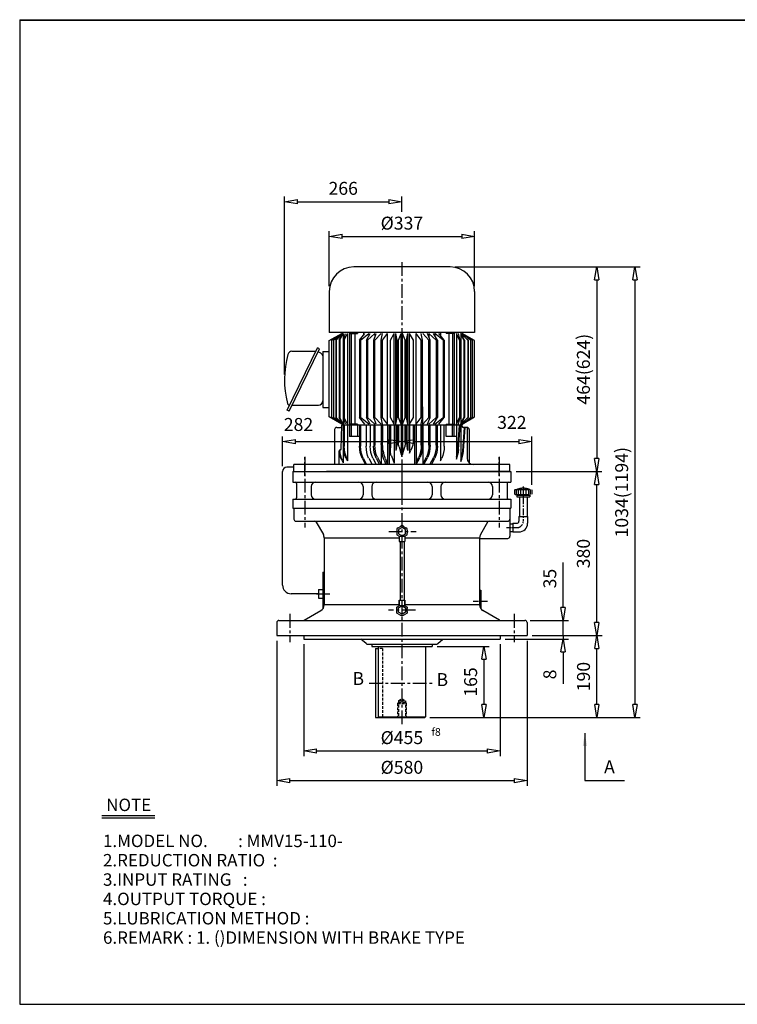
# Model space of a CAD drawing. Extents: x 10 to 3335, y 10 to 2291.
# Drawn here: x 10 to 1672, y 10 to 2291 of the extents above; entities that cross this region are included whole.
import ezdxf

# ---------------------------------------------------------------- set-up
doc = ezdxf.new("R2010")
doc.units = 0
for name, pattern in [('CENTER', [50.8, 31.75, -6.35, 6.35, -6.35]), ('HIDDEN', [9.525, 6.35, -3.175]), ('PHANTOM', [63.5, 31.75, -6.35, 6.35, -6.35, 6.35, -6.35])]:
    doc.linetypes.add(name, pattern=pattern)
doc.layers.get('0').update_dxf_attribs({"linetype": 'CONTINUOUS'})
doc.layers.get('DEFPOINTS').update_dxf_attribs({"color": 5, "linetype": 'CONTINUOUS'})
for name, color, linetype in [('1', 1, 'CENTER'), ('2', 2, 'HIDDEN'), ('4', 6, 'PHANTOM'), ('5', 3, 'CONTINUOUS')]:
    doc.layers.add(name, color=color, linetype=linetype)
doc.dimstyles.new('ISO-25', dxfattribs={"dimscale": 12, "dimtxt": 2.5, "dimasz": 2.5, "dimexe": 1, "dimexo": 1, "dimgap": 1, "dimtad": 1, "dimdec": 0, "dimtxsty": 'STANDARD', "dimblk": 'CLOSEDBLANK', "dimcen": 2.5, "dimclrd": 4, "dimclre": 4, "dimclrt": 4, "dimazin": 3, "dimtfac": 1, "dimtdec": 0, "dimtmove": 0, "dimatfit": 3})

# ---------------------------------------------------------------- blocks, each defined once
blk = doc.blocks.new('_CLOSEDBLANK')
at = {"color": 0}
for p, q in [((-1, 0.167), (0, 0)), ((-1, 0.167), (-1, -0.167)), ((0, 0), (-1, -0.167))]:
    blk.add_line(p, q, dxfattribs=at)
blk = doc.blocks.new('*D3')
at = {"color": 4}
for p, q in [((667.9, 844), (667.9, 584.8)), ((1122.9, 844), (1122.9, 584.8)), ((697.9, 596.8), (1092.9, 596.8))]:
    blk.add_line(p, q, dxfattribs=at)
at = {"layer": 'DEFPOINTS', "color": 0}
for p in [(667.9, 856), (1122.9, 856), (1122.9, 596.8)]:
    blk.add_point(p, dxfattribs=at)
at = {"color": 4, "xscale": 30, "yscale": 30, "zscale": 30, "rotation": 180}
blk.add_blockref('_CLOSEDBLANK', (667.9, 596.8), dxfattribs=at)
at = {"color": 4, "xscale": 30, "yscale": 30, "zscale": 30}
blk.add_blockref('_CLOSEDBLANK', (1122.9, 596.8), dxfattribs=at)
at = {"color": 4, "insert": (895.4, 623.8), "char_height": 30, "attachment_point": 5}
blk.add_mtext('%%c455', dxfattribs=at)
blk = doc.blocks.new('*D4')
at = {"color": 4}
for p, q in [((977.4, 839), (1097.4, 839)), ((1085.4, 809), (1085.4, 704)), ((960.4, 674), (1097.4, 674))]:
    blk.add_line(p, q, dxfattribs=at)
at = {"layer": 'DEFPOINTS', "color": 0}
for p in [(965.4, 839), (948.4, 674), (1085.4, 674)]:
    blk.add_point(p, dxfattribs=at)
at = {"color": 4, "xscale": 30, "yscale": 30, "zscale": 30}
for p, rotation in [((1085.4, 839), 90), ((1085.4, 674), 270)]:
    blk.add_blockref('_CLOSEDBLANK', p, dxfattribs=dict(at, rotation=rotation))
at = {"color": 4, "insert": (1058.4, 756.5), "char_height": 30, "attachment_point": 5, "rotation": 90}
blk.add_mtext('165', dxfattribs=at)
blk = doc.blocks.new('*D5')
at = {"color": 4}
for p, q in [((1197.4, 864), (1358.9, 864)), ((1346.9, 704), (1346.9, 834)), ((960.4, 674), (1358.9, 674))]:
    blk.add_line(p, q, dxfattribs=at)
at = {"layer": 'DEFPOINTS', "color": 0}
for p in [(1185.4, 864), (1346.9, 864), (948.4, 674)]:
    blk.add_point(p, dxfattribs=at)
at = {"color": 4, "xscale": 30, "yscale": 30, "zscale": 30}
for p, rotation in [((1346.9, 864), 90), ((1346.9, 674), 270)]:
    blk.add_blockref('_CLOSEDBLANK', p, dxfattribs=dict(at, rotation=rotation))
at = {"color": 4, "insert": (1319.9, 769), "char_height": 30, "attachment_point": 5, "rotation": 90}
blk.add_mtext('190', dxfattribs=at)
blk = doc.blocks.new('*D6')
at = {"color": 4}
for p, q in [((1159.9, 1244), (1358.7, 1244)), ((1346.7, 894), (1346.7, 1214)), ((1197.4, 864), (1358.7, 864))]:
    blk.add_line(p, q, dxfattribs=at)
at = {"layer": 'DEFPOINTS', "color": 0}
for p in [(1147.9, 1244), (1346.7, 1244), (1185.4, 864)]:
    blk.add_point(p, dxfattribs=at)
at = {"color": 4, "xscale": 30, "yscale": 30, "zscale": 30}
for p, rotation in [((1346.7, 1244), 90), ((1346.7, 864), 270)]:
    blk.add_blockref('_CLOSEDBLANK', p, dxfattribs=dict(at, rotation=rotation))
at = {"color": 4, "insert": (1319.7, 1054), "char_height": 30, "attachment_point": 5, "rotation": 90}
blk.add_mtext('380', dxfattribs=at)
blk = doc.blocks.new('*D15')
at = {"color": 4}
for p, q in [((726.9, 1673), (726.9, 1800.4)), ((756.9, 1788.4), (1033.9, 1788.4)), ((1063.9, 1673), (1063.9, 1800.4))]:
    blk.add_line(p, q, dxfattribs=at)
at = {"layer": 'DEFPOINTS', "color": 0}
for p in [(1063.9, 1788.4), (726.9, 1661), (1063.9, 1661)]:
    blk.add_point(p, dxfattribs=at)
at = {"color": 4, "xscale": 30, "yscale": 30, "zscale": 30, "rotation": 180}
blk.add_blockref('_CLOSEDBLANK', (726.9, 1788.4), dxfattribs=at)
at = {"color": 4, "xscale": 30, "yscale": 30, "zscale": 30}
blk.add_blockref('_CLOSEDBLANK', (1063.9, 1788.4), dxfattribs=at)
at = {"color": 4, "insert": (895.4, 1815.4), "char_height": 30, "attachment_point": 5}
blk.add_mtext('%%C337', dxfattribs=at)
blk = doc.blocks.new('*D16')
at = {"color": 4}
for p, q in [((1018.9, 1718), (1358.7, 1718)), ((1346.7, 1688), (1346.7, 1274))]:
    blk.add_line(p, q, dxfattribs=at)
at = {"layer": 'DEFPOINTS', "color": 0}
for p in [(1006.9, 1718), (1346.7, 1244), (1346.7, 1244)]:
    blk.add_point(p, dxfattribs=at)
at = {"color": 4, "xscale": 30, "yscale": 30, "zscale": 30}
for p, rotation in [((1346.7, 1718), 90), ((1346.7, 1244), 270)]:
    blk.add_blockref('_CLOSEDBLANK', p, dxfattribs=dict(at, rotation=rotation))
at = {"color": 4, "insert": (1319.7, 1481), "char_height": 30, "attachment_point": 5, "rotation": 90}
blk.add_mtext('464(624)', dxfattribs=at)
blk = doc.blocks.new('*D17')
at = {"color": 4}
for p, q in [((1018.9, 1718), (1447.3, 1718)), ((1435.3, 1688), (1435.3, 704)), ((960.4, 674), (1447.3, 674))]:
    blk.add_line(p, q, dxfattribs=at)
at = {"layer": 'DEFPOINTS', "color": 0}
for p in [(1006.9, 1718), (948.4, 674), (1435.3, 674)]:
    blk.add_point(p, dxfattribs=at)
at = {"color": 4, "xscale": 30, "yscale": 30, "zscale": 30}
for p, rotation in [((1435.3, 1718), 90), ((1435.3, 674), 270)]:
    blk.add_blockref('_CLOSEDBLANK', p, dxfattribs=dict(at, rotation=rotation))
at = {"color": 4, "insert": (1408.3, 1196), "char_height": 30, "attachment_point": 5, "rotation": 90}
blk.add_mtext('1034(1194)', dxfattribs=at)

msp = doc.modelspace()

# ---------------------------------------------------------------- linework, layer by layer
for p, q in [((10, 2290.6), (10, 10)), ((10, 2290.6), (3334.6, 2290.6)), ((10, 2289.3), (3334.6, 2289.3)), ((1006.9, 1718), (783.9, 1718)), ((726.9, 1661), (726.9, 1566.4)), ((1063.9, 1661), (1063.9, 1566.4)), ((1063.9, 1566.4), (726.9, 1566.4)), ((726.9, 1547.1), (755.9, 1563.7)), ((755.9, 1566.4), (755.9, 1563.7)), ((1034.9, 1566.4), (1034.9, 1563.7)), ((1063.9, 1547.1), (1034.9, 1563.7)), ((629.7, 1385.9), (699.9, 1530.2)), ((634.2, 1383.8), (704.5, 1528.2)), ((704.5, 1528.2), (699.9, 1530.2)), ((726.9, 1370.3), (726.9, 1547.1)), ((1063.9, 1370.3), (1063.9, 1547.1)), ((707.8, 1518), (701.2, 1520.9)), ((711.9, 1522.1), (726.9, 1522.1)), ((711.9, 1522.1), (711.9, 1457.1)), ((711.9, 1512.1), (711.9, 1402.1)), ((711.9, 1457.1), (711.9, 1392.1)), ((633.1, 1398.6), (633.1, 1398.6)), ((640.4, 1397.7), (701.9, 1397.7)), ((711.9, 1392.1), (726.9, 1392.1)), ((634.2, 1383.8), (629.7, 1385.9)), ((755.9, 1353.7), (726.9, 1370.3)), ((1034.9, 1353.7), (1063.9, 1370.3)), ((744.4, 1346), (753.3, 1346)), ((754.4, 1295.9), (756.4, 1351)), ((755.9, 1353.7), (755.9, 1351)), ((1034.9, 1351), (755.9, 1351)), ((1034.4, 1348), (1034.4, 1351)), ((1034.9, 1353.7), (1034.9, 1351)), ((1046.4, 1346), (1037.5, 1346)), ((1046.4, 1346), (1046.4, 1275)), ((739.4, 1341), (739.4, 1260)), ((1051.4, 1341), (1051.4, 1263.8)), ((750.4, 1260), (750.4, 1292)), ((752.4, 1294), (752.4, 1294)), ((1145.4, 1260), (645.4, 1260)), ((645.4, 1244), (645.4, 1260)), ((1145.4, 1244), (1145.4, 1260)), ((642.9, 1244), (1147.9, 1244)), ((642.9, 1244), (642.9, 1219)), ((645.4, 1244), (895.4, 1244)), ((645.4, 1244), (895.4, 1244)), ((645.4, 1244), (895.4, 1244)), ((645.4, 1244), (1145.4, 1244)), ((720.4, 1244), (1070.4, 1244)), ((1070.4, 1244), (720.4, 1244)), ((1145.4, 1244), (895.4, 1244)), ((1145.4, 1244), (895.4, 1244)), ((1145.4, 1244), (895.4, 1244)), ((1147.9, 1244), (1147.9, 1219)), ((642.9, 1219), (1147.9, 1219)), ((651.4, 1216), (651.4, 1183)), ((685.4, 1209), (685.4, 1190)), ((805.4, 1209), (805.4, 1190)), ((825.4, 1209), (825.4, 1190)), ((965.4, 1209), (965.4, 1190)), ((985.4, 1209), (985.4, 1190)), ((1105.4, 1209), (1105.4, 1190)), ((1139.4, 1216), (1139.4, 1183)), ((642.9, 1180), (1147.9, 1180)), ((642.9, 1180), (642.9, 1159)), ((1147.9, 1180), (1147.9, 1159)), ((1167.4, 1185.1), (1167.4, 1140)), ((1185.4, 1185.1), (1185.4, 1140)), ((642.9, 1159), (1147.9, 1159)), ((645.4, 1159), (645.4, 1134)), ((1145.4, 1159), (1145.4, 1094)), ((650.4, 1129), (1140.4, 1129)), ((696.8, 1126.5), (713.4, 1097.8)), ((1093.9, 1126.5), (1077.4, 1097.8)), ((1145.4, 1123), (1145.4, 1105)), ((1145.4, 1123), (1145.4, 1105)), ((1145.4, 1123), (1152.4, 1123)), ((1152.4, 1124), (1152.4, 1104)), ((1152.4, 1124), (1161.4, 1124)), ((1166.4, 1140), (1186.4, 1140)), ((1166.4, 1140), (1166.4, 1129)), ((1186.4, 1140), (1186.4, 1124)), ((1145.4, 1105), (1152.4, 1105)), ((1152.4, 1104), (1166.4, 1104)), ((715.4, 1090.3), (715.4, 935.1)), ((715.4, 1090.3), (889, 1090.3)), ((889, 1094.5), (902.2, 1094.5)), ((889, 1094.5), (889, 1082.1)), ((889, 1082.1), (902.2, 1082.1)), ((889, 1082.1), (902.2, 1082.1)), ((902.2, 1094.5), (902.2, 1082.1)), ((902.2, 1090.3), (1075.4, 1090.3)), ((1075.4, 1090.3), (1075.4, 935.1)), ((1075.4, 1089), (1140.4, 1089)), ((712.4, 1011), (712.4, 926.1)), ((712.4, 1011), (715.4, 1011)), ((702.4, 971), (702.4, 951)), ((702.4, 971), (712.4, 971)), ((1075.4, 969), (1078.4, 969)), ((1078.4, 969), (1078.4, 926.1)), ((702.4, 951), (712.4, 951)), ((889, 935.1), (715.4, 935.1)), ((889, 945.7), (889, 935.5)), ((889, 933.3), (889, 945.7)), ((889, 945.7), (902.2, 945.7)), ((889, 945.7), (902.2, 945.7)), ((889, 935.5), (889, 935.3)), ((902.2, 945.7), (902.2, 935.5)), ((902.2, 933.3), (902.2, 945.7)), ((902.2, 935.5), (902.2, 935.3)), ((1075.4, 935.1), (902.2, 935.1)), ((669, 899.7), (707.9, 922.1)), ((889, 933.3), (902.2, 933.3)), ((1121.7, 899.7), (1082.9, 922.1)), ((605.4, 894), (605.4, 864)), ((610.4, 899), (1180.4, 899)), ((1185.4, 894), (1185.4, 864)), ((605.4, 864), (1185.4, 864)), ((667.9, 864), (667.9, 856)), ((667.9, 856), (1122.9, 856)), ((812.4, 845.5), (800.3, 856)), ((816, 844), (974.8, 844)), ((825.4, 844), (825.4, 839)), ((965.4, 844), (965.4, 839)), ((978.4, 845.5), (990.4, 856)), ((1122.9, 864), (1122.9, 856)), ((825.4, 839), (965.4, 839)), ((834.4, 834), (834.4, 674)), ((834.4, 834), (840.4, 834)), ((840.4, 839), (840.4, 676)), ((950.4, 839), (950.4, 676)), ((834.4, 674), (948.4, 674)), ((840.4, 676), (842.4, 674)), ((840.4, 676), (950.4, 676)), ((948.4, 674), (950.4, 676)), ((200, 447.4), (323, 447.4)), ((200, 441.7), (323, 441.7)), ((10, 10), (3334.6, 10))]:
    msp.add_line(p, q)
at = {"color": 4}
for p, q in [((623.4, 1469.1), (623.4, 1881)), ((895.4, 1845.5), (895.4, 1881)), ((653.4, 1869), (865.4, 1869)), ((618.8, 1256.1), (618.8, 1325.5)), ((895.4, 1279), (895.4, 1325.5)), ((1196.4, 1213.1), (1196.4, 1325.5)), ((648.8, 1313.5), (865.4, 1313.5)), ((925.4, 1313.5), (1166.4, 1313.5)), ((1268.9, 929), (1268.9, 1033)), ((1192.4, 899), (1280.9, 899)), ((1268.9, 864), (1268.9, 899)), ((605.4, 852), (605.4, 516)), ((1134.9, 856), (1280.9, 856)), ((1185.4, 852), (1185.4, 516)), ((1197.4, 864), (1280.9, 864)), ((1197.4, 864), (1280.9, 864)), ((1268.9, 864), (1268.9, 856)), ((1268.9, 826), (1268.9, 752)), ((635.4, 528), (1155.4, 528))]:
    msp.add_line(p, q, dxfattribs=at)
at = {"ltscale": 15}
msp.add_line((640.7, 1522.8), (695.3, 1522.8), dxfattribs=at)
for points in [[(895.6, 1114.2), (887.3, 1109.4), (887.3, 1099.9), (895.6, 1095.1), (903.9, 1099.9), (903.9, 1109.4)], [(895.6, 913.6), (887.3, 918.4), (887.3, 927.9), (895.6, 932.7), (903.9, 927.9), (903.9, 918.4)]]:
    msp.add_lwpolyline(points, close=True)
for centre, radius, start, end in [((783.9, 1661), 57, 90, 180), ((1006.9, 1661), 57, 0, 90), ((847.4, 1457.1), 224, 164.9299, 194.2738), ((640.7, 1512.8), 10, 90, 164.9299), ((695.3, 1524.8), 2, 270, 336), ((704.9, 1511.6), 7, 0, 66), ((635.1, 1403.1), 5, 194.2738, 246), ((632.3, 1396.7), 2, 336, 66), ((701.9, 1407.7), 10, 270, 0), ((744.4, 1341), 5, 90, 180), ((753.3, 1349), 3, 270, 357.9904), ((1037.5, 1349), 3, 182.0096, 270), ((1046.4, 1341), 5, 0, 90), ((752.4, 1292), 2, 90, 180), ((752.4, 1296), 2, 270, 357.9904), ((1061.4, 1275), 15, 180, 270), ((648.4, 1216), 3, 0, 90), ((695.4, 1209), 10, 90, 180), ((795.4, 1209), 10, 360, 90), ((835.4, 1209), 10, 90, 180), ((955.4, 1209), 10, 0, 90), ((995.4, 1209), 10, 90, 180), ((1095.4, 1209), 10, 0, 90), ((1142.4, 1216), 3, 90, 180), ((695.4, 1190), 10, 180, 270), ((795.4, 1190), 10, 270, 360), ((835.4, 1190), 10, 180, 270), ((955.4, 1190), 10, 270, 0), ((995.4, 1190), 10, 180, 270), ((1095.4, 1190), 10, 270, 0), ((648.4, 1183), 3, 270, 0), ((1142.4, 1183), 3, 180, 270), ((650.4, 1134), 5, 180, 270), ((692.5, 1124), 5, 30, 90), ((1098.3, 1124), 5, 90, 150), ((1140.4, 1134), 5, 270, 0), ((1161.4, 1129), 5, 270, 0), ((1166.4, 1124), 20, 270, 0), ((700.4, 1090.3), 15, 0, 30), ((1090.4, 1090.3), 15, 150, 180), ((1140.4, 1094), 5, 270, 0), ((700.4, 935.1), 15, 300, 0), ((1090.4, 935.1), 15, 180, 240), ((610.4, 894), 5, 90, 180), ((666.5, 904), 5, 270, 300), ((1124.2, 904), 5, 240, 270), ((1180.4, 894), 5, 0, 90), ((816, 849), 5, 224.0906, 270), ((974.8, 849), 5, 270, 315.9094)]:
    msp.add_arc(centre, radius, start, end)
at = {"layer": '1'}
for p, q in [((895.4, 1728.8), (895.4, 1192.9)), ((670.4, 1277.9), (670.4, 1114)), ((1120.4, 1277.9), (1120.4, 1114)), ((670.4, 1234), (670.4, 1277)), ((1120.4, 1234), (1120.4, 1277)), ((895.4, 1249.5), (895.4, 654)), ((865.2, 1104.7), (928.5, 1104.7)), ((635.4, 914), (635.4, 849)), ((927, 923.2), (864.3, 923.2)), ((1155.4, 914), (1155.4, 849)), ((819.3, 754), (970.9, 754))]:
    msp.add_line(p, q, dxfattribs=at)
at = {"layer": '1', "ltscale": 0.5}
msp.add_line((1176.4, 1209.5), (1176.4, 1129), dxfattribs=at)
at = {"layer": '1', "ltscale": 0.3}
msp.add_line((1138, 1114), (1161.4, 1114), dxfattribs=at)
at = {"layer": '1', "ltscale": 0.4}
for p, q in [((697.6, 961), (728.8, 961)), ((1060.4, 944), (1093.4, 944))]:
    msp.add_line(p, q, dxfattribs=at)
at = {"layer": '1', "ltscale": 0.5}
msp.add_arc((1161.4, 1129), 15, 270, 0, dxfattribs=at)
at = {"layer": '2'}
for p, q in [((850.4, 834), (840.4, 834)), ((850.4, 834), (850.4, 674)), ((885.4, 707), (887.4, 709)), ((885.4, 707), (885.4, 674)), ((885.4, 707), (905.4, 707)), ((887.4, 713), (895.4, 718)), ((887.4, 713), (887.4, 674)), ((887.4, 713), (903.4, 713)), ((887.4, 709), (903.4, 709)), ((895.4, 718), (903.4, 713)), ((903.4, 713), (903.4, 674)), ((903.4, 709), (905.4, 707)), ((905.4, 707), (905.4, 674))]:
    msp.add_line(p, q, dxfattribs=at)
at = {"layer": '4'}
for p, q in [((1156.4, 1201.1), (1157.4, 1202.1)), ((1156.4, 1201.1), (1156.4, 1192.1)), ((1156.4, 1192.1), (1157.4, 1191.1)), ((1157.4, 1202.1), (1195.4, 1202.1)), ((1157.4, 1191.1), (1195.4, 1191.1)), ((1160.4, 1202.1), (1160.4, 1191.1)), ((1161.4, 1189.1), (1191.4, 1189.1)), ((1161.4, 1189.1), (1161.4, 1185.1)), ((1164.4, 1202.1), (1164.4, 1191.1)), ((1166.4, 1191.1), (1166.4, 1189.1)), ((1170.4, 1202.1), (1170.4, 1191.1)), ((1176.4, 1202.1), (1176.4, 1191.1)), ((1182.4, 1202.1), (1182.4, 1191.1)), ((1186.4, 1191.1), (1186.4, 1189.1)), ((1188.4, 1202.1), (1188.4, 1191.1)), ((1191.4, 1189.1), (1191.4, 1185.1)), ((1192.4, 1202.1), (1192.4, 1191.1)), ((1195.4, 1202.1), (1196.4, 1201.1)), ((1196.4, 1192.1), (1195.4, 1191.1)), ((1196.4, 1201.1), (1196.4, 1192.1)), ((1161.4, 1185.1), (1191.4, 1185.1))]:
    msp.add_line(p, q, dxfattribs=at)
msp.add_arc((1176.4, 1166.7), 38.5, 67.0409, 112.9591, dxfattribs=at)
at = {"layer": '5'}
for p, q in [((732.5, 1548.1), (755.9, 1563.7)), ((736.8, 1548.1), (755.9, 1563.7)), ((742.1, 1548.1), (759.1, 1563.7)), ((742.1, 1548.1), (759.1, 1563.7)), ((742.8, 1548.1), (759.1, 1563.7)), ((750.2, 1548.1), (759.1, 1563.7)), ((751.7, 1548.1), (759.1, 1563.7)), ((759.1, 1563.7), (759.1, 1458.7)), ((760.1, 1548.1), (764.5, 1563.7)), ((761.9, 1548.1), (769.2, 1563.7)), ((769.2, 1563.7), (769.2, 1458.7)), ((773.9, 1566.4), (773.9, 1458.7)), ((773.9, 1563.7), (792.5, 1563.7)), ((778.1, 1563.7), (778.1, 1458.7)), ((786.7, 1563.7), (786.7, 1458.7)), ((792.5, 1566.4), (792.5, 1563.7)), ((797.4, 1548.1), (809.8, 1563.7)), ((799.8, 1548.1), (818.9, 1563.7)), ((806.4, 1566.7), (806.4, 1559.3)), ((813.2, 1548.1), (821.9, 1563.7)), ((815.8, 1548.1), (832.7, 1563.7)), ((818.9, 1563.7), (818.9, 1558.4)), ((830, 1548.1), (835.8, 1563.7)), ((832.7, 1548.1), (847.2, 1563.7)), ((832.7, 1563.7), (832.7, 1555.3)), ((847.6, 1548.1), (850.5, 1563.7)), ((850.5, 1548.1), (862.3, 1563.7)), ((862.3, 1353.7), (862.3, 1563.7)), ((868.8, 1548.1), (877.8, 1563.7)), ((877.8, 1353.7), (877.8, 1563.7)), ((881.3, 1353.7), (881.3, 1563.7)), ((884.5, 1548.1), (881.3, 1563.7)), ((887.5, 1548.1), (893.6, 1563.7)), ((893.6, 1353.7), (893.6, 1563.7)), ((903.3, 1548.1), (897.1, 1563.7)), ((897.1, 1353.7), (897.1, 1563.7)), ((906.3, 1548.1), (909.4, 1563.7)), ((909.4, 1353.7), (909.4, 1563.7)), ((921.9, 1548.1), (912.9, 1563.7)), ((912.9, 1353.7), (912.9, 1563.7)), ((940.3, 1548.1), (928.5, 1563.7)), ((928.5, 1353.7), (928.5, 1563.7)), ((943.2, 1548.1), (940.3, 1563.7)), ((958, 1548.1), (943.6, 1563.7)), ((960.8, 1548.1), (955, 1563.7)), ((975, 1548.1), (958.1, 1563.7)), ((958.1, 1563.7), (958.1, 1555.3)), ((977.6, 1548.1), (968.8, 1563.7)), ((990.9, 1548.1), (971.8, 1563.7)), ((971.8, 1563.7), (971.8, 1558.4)), ((993.4, 1548.1), (980.9, 1563.7)), ((984.4, 1566.7), (984.4, 1559.3)), ((998.2, 1566.4), (998.2, 1563.7)), ((1016.8, 1563.7), (998.2, 1563.7)), ((1004.1, 1563.7), (1004.1, 1458.7)), ((1012.7, 1563.7), (1012.7, 1458.7)), ((1016.8, 1566.4), (1016.8, 1458.7)), ((1021.5, 1563.7), (1021.5, 1458.7)), ((1028.9, 1548.1), (1021.5, 1563.7)), ((1030.7, 1548.1), (1026.3, 1563.7)), ((1031.7, 1563.7), (1031.7, 1458.7)), ((1048.7, 1548.1), (1031.7, 1563.7)), ((1048.7, 1548.1), (1031.7, 1563.7)), ((1048, 1548.1), (1031.7, 1563.7)), ((1040.6, 1548.1), (1031.7, 1563.7)), ((1039.1, 1548.1), (1031.7, 1563.7)), ((1058.3, 1548.1), (1034.9, 1563.7)), ((1054, 1548.1), (1034.9, 1563.7)), ((732.5, 1548.1), (732.5, 1458.7)), ((736.8, 1548.1), (736.8, 1458.7)), ((742.1, 1548.1), (742.1, 1458.7)), ((742.8, 1548.1), (742.8, 1458.7)), ((750.2, 1548.1), (750.2, 1458.7)), ((751.7, 1548.1), (751.7, 1458.7)), ((760.1, 1548.1), (760.1, 1458.7)), ((761.9, 1548.1), (761.9, 1458.7)), ((797.4, 1548.1), (797.4, 1458.7)), ((799.8, 1548.1), (799.8, 1458.7)), ((813.2, 1548.1), (813.2, 1458.7)), ((815.8, 1548.1), (815.8, 1458.7)), ((830, 1369.3), (830, 1548.1)), ((832.7, 1369.3), (832.7, 1548.1)), ((847.6, 1369.3), (847.6, 1548.1)), ((850.5, 1369.3), (850.5, 1548.1)), ((868.8, 1369.3), (868.8, 1548.1)), ((884.5, 1369.3), (884.5, 1548.1)), ((887.5, 1369.3), (887.5, 1548.1)), ((903.3, 1369.3), (903.3, 1548.1)), ((906.3, 1369.3), (906.3, 1548.1)), ((921.9, 1369.3), (921.9, 1548.1)), ((940.3, 1369.3), (940.3, 1548.1)), ((943.2, 1369.3), (943.2, 1548.1)), ((958, 1369.3), (958, 1548.1)), ((960.8, 1369.3), (960.8, 1548.1)), ((975, 1548.1), (975, 1458.7)), ((977.6, 1548.1), (977.6, 1458.7)), ((990.9, 1548.1), (990.9, 1458.7)), ((993.4, 1548.1), (993.4, 1458.7)), ((1028.9, 1548.1), (1028.9, 1458.7)), ((1030.7, 1548.1), (1030.7, 1458.7)), ((1039.1, 1548.1), (1039.1, 1458.7)), ((1040.6, 1548.1), (1040.6, 1458.7)), ((1048, 1548.1), (1048, 1458.7)), ((1048.7, 1548.1), (1048.7, 1458.7)), ((1054, 1548.1), (1054, 1458.7)), ((1058.3, 1548.1), (1058.3, 1458.7)), ((732.5, 1458.7), (732.5, 1369.3)), ((736.8, 1458.7), (736.8, 1369.3)), ((742.1, 1458.7), (742.1, 1369.3)), ((742.8, 1458.7), (742.8, 1369.3)), ((750.2, 1458.7), (750.2, 1369.3)), ((751.7, 1458.7), (751.7, 1369.3)), ((759.1, 1458.7), (759.1, 1353.7)), ((760.1, 1458.7), (760.1, 1369.3)), ((761.9, 1458.7), (761.9, 1369.3)), ((769.2, 1458.7), (769.2, 1353.7)), ((773.9, 1458.7), (773.9, 1351)), ((778.1, 1458.7), (778.1, 1353.7)), ((786.7, 1458.7), (786.7, 1353.7)), ((797.4, 1458.7), (797.4, 1369.3)), ((799.8, 1458.7), (799.8, 1369.3)), ((813.2, 1458.7), (813.2, 1369.3)), ((815.8, 1458.7), (815.8, 1369.3)), ((975, 1458.7), (975, 1369.3)), ((977.6, 1458.7), (977.6, 1369.3)), ((990.9, 1458.7), (990.9, 1369.3)), ((993.4, 1458.7), (993.4, 1369.3)), ((1004.1, 1458.7), (1004.1, 1353.7)), ((1012.7, 1458.7), (1012.7, 1353.7)), ((1016.8, 1458.7), (1016.8, 1351)), ((1021.5, 1458.7), (1021.5, 1353.7)), ((1028.9, 1458.7), (1028.9, 1369.3)), ((1030.7, 1458.7), (1030.7, 1369.3)), ((1031.7, 1458.7), (1031.7, 1353.7)), ((1039.1, 1458.7), (1039.1, 1369.3)), ((1040.6, 1458.7), (1040.6, 1369.3)), ((1048, 1458.7), (1048, 1369.3)), ((1048.7, 1458.7), (1048.7, 1369.3)), ((1054, 1458.7), (1054, 1369.3)), ((1058.3, 1458.7), (1058.3, 1369.3)), ((943.6, 1353.7), (943.6, 1393.7)), ((755.9, 1353.7), (732.5, 1369.3)), ((755.9, 1353.7), (736.8, 1369.3)), ((759.1, 1353.7), (742.1, 1369.3)), ((759.1, 1353.7), (742.1, 1369.3)), ((759.1, 1353.7), (742.8, 1369.3)), ((759.1, 1353.7), (750.2, 1369.3)), ((759.1, 1353.7), (751.7, 1369.3)), ((764.5, 1353.7), (760.1, 1369.3)), ((769.2, 1353.7), (761.9, 1369.3)), ((809.8, 1353.7), (797.4, 1369.3)), ((818.9, 1353.7), (799.8, 1369.3)), ((821.9, 1353.7), (813.2, 1369.3)), ((832.7, 1353.7), (815.8, 1369.3)), ((835.8, 1353.7), (830, 1369.3)), ((847.2, 1353.7), (832.7, 1369.3)), ((850.5, 1353.7), (847.6, 1369.3)), ((862.3, 1353.7), (850.5, 1369.3)), ((877.8, 1353.7), (868.8, 1369.3)), ((881.3, 1353.7), (884.5, 1369.3)), ((893.6, 1353.7), (887.5, 1369.3)), ((897.1, 1353.7), (903.3, 1369.3)), ((909.4, 1353.7), (906.3, 1369.3)), ((912.9, 1353.7), (921.9, 1369.3)), ((928.5, 1353.7), (940.3, 1369.3)), ((940.3, 1353.7), (943.2, 1369.3)), ((943.6, 1353.7), (958, 1369.3)), ((955, 1353.7), (960.8, 1369.3)), ((958.1, 1353.7), (975, 1369.3)), ((968.8, 1353.7), (977.6, 1369.3)), ((971.8, 1353.7), (990.9, 1369.3)), ((980.9, 1353.7), (993.4, 1369.3)), ((1021.5, 1353.7), (1028.9, 1369.3)), ((1026.3, 1353.7), (1030.7, 1369.3)), ((1031.7, 1353.7), (1048.7, 1369.3)), ((1031.7, 1353.7), (1048.7, 1369.3)), ((1031.7, 1353.7), (1048, 1369.3)), ((1031.7, 1353.7), (1040.6, 1369.3)), ((1031.7, 1353.7), (1039.1, 1369.3)), ((1034.9, 1353.7), (1058.3, 1369.3)), ((1034.9, 1353.7), (1054, 1369.3)), ((759.1, 1351), (759.1, 1263.9)), ((760.1, 1351), (760.1, 1302.6)), ((761.9, 1351), (761.9, 1302.6)), ((769.2, 1351), (769.2, 1268.5)), ((792.5, 1353.7), (773.9, 1353.7)), ((773.9, 1351), (773.9, 1325.1)), ((778.1, 1351), (778.1, 1325.1)), ((792.5, 1353.7), (792.5, 1351)), ((792.5, 1351), (792.5, 1325.1)), ((797.4, 1351), (797.4, 1302.6)), ((799.8, 1351), (799.8, 1302.6)), ((812.7, 1351), (812.7, 1302.6)), ((822.2, 1351), (822.2, 1302.6)), ((830, 1351), (830, 1302.6)), ((832.7, 1351), (832.7, 1304.9)), ((847.2, 1351), (847.2, 1260)), ((847.6, 1351), (847.6, 1309.1)), ((850.5, 1351), (850.5, 1312.4)), ((862.3, 1351), (862.3, 1260)), ((865.9, 1351), (865.9, 1260)), ((868.8, 1351), (868.8, 1298.6)), ((877.8, 1351), (877.8, 1263.4)), ((881.3, 1351), (881.3, 1292.9)), ((884.5, 1351), (884.5, 1309)), ((887.5, 1351), (887.5, 1311.4)), ((893.6, 1351), (893.6, 1283.7)), ((897.1, 1351), (897.1, 1283.7)), ((903.3, 1311.4), (903.3, 1351)), ((906.3, 1309), (906.3, 1351)), ((909.4, 1351), (909.4, 1292.9)), ((912.9, 1351), (912.9, 1286.9)), ((921.9, 1317.8), (921.9, 1351)), ((924.9, 1351), (924.9, 1260)), ((928.5, 1351), (928.5, 1260)), ((940.3, 1304.9), (940.3, 1351)), ((943.2, 1304.9), (943.2, 1351)), ((943.6, 1351), (943.6, 1260)), ((958, 1304.9), (958, 1351)), ((960.8, 1304.9), (960.8, 1351)), ((975, 1304.9), (975, 1351)), ((977.6, 1302.6), (977.6, 1351)), ((984.4, 1351), (984.4, 1350.7)), ((984.4, 1350.7), (984.4, 1268.9)), ((993.4, 1302.6), (993.4, 1351)), ((998.2, 1353.7), (1016.8, 1353.7)), ((998.2, 1353.7), (998.2, 1351)), ((998.2, 1325.1), (998.2, 1351)), ((1012.7, 1325.1), (1012.7, 1351)), ((1016.8, 1325.1), (1016.8, 1351)), ((1021.5, 1351), (1021.5, 1272.7)), ((1025, 1295), (1028.9, 1351)), ((1026.8, 1295), (1030.7, 1351)), ((1031.7, 1351), (1031.7, 1267.4)), ((1036.8, 1292), (1040.5, 1346)), ((1038.2, 1292), (1041.9, 1346)), ((795.9, 1325.1), (773.9, 1325.1)), ((1021.5, 1325.1), (998.2, 1325.1)), ((888.8, 1301.1), (893.6, 1283.7)), ((897.1, 1283.7), (901.9, 1301.1)), ((838.5, 1277.6), (847.4, 1260)), ((870.9, 1280.1), (877.8, 1263.4)), ((883, 1298.9), (881.3, 1292.9)), ((909.4, 1292.9), (907.8, 1298.9)), ((912.9, 1286.9), (916.2, 1293.2)), ((928.5, 1260), (937.4, 1277.6)), ((928.5, 1265.6), (934.5, 1277.6)), ((943.4, 1260), (952.3, 1277.6)), ((946.1, 1260), (955.1, 1277.6)), ((960.3, 1260), (969.3, 1277.6)), ((755.9, 1270.2), (759.1, 1263.9)), ((757.4, 1270.2), (759.1, 1266.9)), ((765.8, 1275.2), (769.2, 1268.5)), ((767.6, 1275.2), (769.2, 1272)), ((803.1, 1275.2), (810.9, 1260)), ((805.6, 1275.2), (813.3, 1260)), ((818.4, 1275.2), (826.1, 1260)), ((827.9, 1275.2), (835.7, 1260)), ((835.7, 1275.2), (843.4, 1260)), ((854.2, 1270.2), (858.1, 1260)), ((857.1, 1273.4), (861.6, 1261.7)), ((964.1, 1260), (971.8, 1275.2)), ((984.4, 1268.9), (987.6, 1275.2)), ((618.8, 981), (618.8, 1244.1)), ((645.4, 1254.1), (628.8, 1254.1)), ((883.5, 1107.9), (883.5, 1101.4)), ((886.8, 1113.5), (892.4, 1116.8)), ((898.9, 1116.8), (904.5, 1113.5)), ((907.7, 1107.9), (907.7, 1101.4)), ((891, 1082.1), (891, 945.7)), ((900.5, 1082.1), (900.5, 945.7)), ((702.4, 961), (638.8, 961)), ((883.5, 919.9), (883.5, 926.4)), ((886.8, 914.3), (892.4, 911.1)), ((898.9, 911.1), (904.5, 914.3)), ((907.7, 919.9), (907.7, 926.4))]:
    msp.add_line(p, q, dxfattribs=at)
for points in [[(898.9, 1116.8), (895.6, 1118.6), (892.4, 1116.8)], [(886.8, 1113.5), (883.5, 1111.6), (883.5, 1107.9)], [(883.5, 1101.4), (883.5, 1097.7), (889, 1094.5)], [(902.2, 1094.5), (907.7, 1097.7), (907.7, 1101.4)], [(907.7, 1107.9), (907.7, 1111.6), (904.5, 1113.5)], [(883.5, 926.4), (883.5, 930.1), (889, 933.3)], [(886.8, 914.3), (883.5, 916.2), (883.5, 919.9)], [(902.2, 933.3), (907.7, 930.1), (907.7, 926.4)], [(907.7, 919.9), (907.7, 916.2), (904.5, 914.3)], [(898.9, 911.1), (895.6, 909.2), (892.4, 911.1)]]:
    msp.add_lwpolyline(points, dxfattribs=at)
for centre, radius, start, end in [((628.8, 1244.1), 10, 90, 180), ((638.8, 981), 20, 180, 270)]:
    msp.add_arc(centre, radius, start, end, dxfattribs=at)
at = {"layer": '5', "extrusion": (0, 0, -1)}
for centre, major_axis, start_param, end_param in [((779.3, 1302.6), (0, -38.4), 0.776825, 1.570797), ((781.1, 1302.6), (0, -38.4), 0.776825, 1.570797), ((816.6, 1302.6), (0, -38.4), 0.776825, 1.570797), ((819, 1302.6), (0, -38.4), 0.776825, 1.570797), ((831.8, 1302.6), (0, -38.4), 0.776825, 1.570797), ((841.4, 1302.6), (0, -38.4), 0.776825, 1.570797), ((849.1, 1302.6), (0, -38.4), 0.776825, 1.570797), ((851.9, 1304.9), (0, -38.4), 0.776825, 1.570796), ((879.6, 1309.1), (0, -64), 0.915462, 1.570797), ((882.5, 1312.4), (0, -64), 0.915462, 1.570796), ((898.1, 1311.4), (0, -21.3), 1.065926, 1.570804), ((892.6, 1311.4), (0, -21.3), -1.570803, -1.065925), ((903.8, 1319.7), (0, -36.5), -1.570797, -0.754531), ((921.1, 1304.9), (0, 38.4), 1.570798, 2.364767), ((924, 1304.9), (0, 38.4), 1.570798, 2.364767), ((938.8, 1304.9), (0, 38.4), 1.570798, 2.364767), ((941.6, 1304.9), (0, 38.4), 1.570798, 2.364767), ((955.8, 1304.9), (0, 38.4), 1.570798, 2.364767), ((958.4, 1302.6), (0, -38.4), -1.570796, -0.776825), ((974.2, 1302.6), (0, -38.4), -1.570796, -0.776825), ((769.3, 1297.6), (0, -38.4), 0.776825, 1.417834), ((770.9, 1297.6), (0, -38.4), 0.776825, 1.47447), ((890.1, 1298.6), (0, -42.7), 1.122606, 1.570799)]:
    msp.add_ellipse(centre, major_axis=major_axis, ratio=0.499669, start_param=start_param, end_param=end_param, dxfattribs=at)
at = {"layer": '5'}
for centre, major_axis, start_param, end_param in [((871.7, 1311.4), (0.1, -25.8), 1.065926, 1.570804), ((919.1, 1311.4), (-0.1, -25.8), -1.570803, -1.065925), ((1006.8, 1300.5), (0, -40.5), 0.816105, 1.43478), ((1005, 1300.5), (0, -40.5), 0.956424, 1.43478), ((1016.7, 1297.5), (0, -40.5), 0.8322, 1.43478), ((1018.1, 1297.5), (0, -40.5), 0.732187, 1.43478)]:
    msp.add_ellipse(centre, major_axis=major_axis, ratio=0.499669, start_param=start_param, end_param=end_param, dxfattribs=at)

# ---------------------------------------------------------------- block references
at = {"color": 4, "xscale": 30, "yscale": 30, "zscale": 30}
for p, rotation in [((623.4, 1869), 180), ((618.8, 1313.5), 180), ((895.4, 1313.5), 180), ((1268.9, 899), 270), ((1268.9, 856), 90), ((605.4, 528), 180)]:
    msp.add_blockref('_CLOSEDBLANK', p, dxfattribs=dict(at, rotation=rotation))
for p in [(895.4, 1869), (895.4, 1313.5), (1196.4, 1313.5), (1185.4, 528)]:
    msp.add_blockref('_CLOSEDBLANK', p, dxfattribs=at)

# ---------------------------------------------------------------- texts
for s, p in [('NOTE', (210.4, 457.5)), ('1.MODEL NO.        : MMV15-110-', (203, 374.1)), ('2.REDUCTION RATIO  : ', (203, 329.3)), ('3.INPUT RATING   :  ', (203, 284.5)), ('4.OUTPUT TORQUE :    ', (203, 239.7)), ('5.LUBRICATION METHOD : ', (203, 194.9)), ('6.REMARK : 1. ()DIMENSION WITH BRAKE TYPE', (203, 150.1))]:
    msp.add_text(s, height=28.8).set_placement(p)
at = {"color": 4, "attachment_point": 5}
for s, insert, char_height in [('266', (759.4, 1896), 30), ('282', (655.8, 1349.1), 30), ('322', (1150, 1353.9), 30), ('B', (794.2, 760.7), 30), ('B', (988.9, 758.2), 30), ('f8', (974.6, 638.5), 18), ('%%c580', (895.4, 555), 30), ('A', (1376.1, 556.1), 30)]:
    msp.add_mtext(s, dxfattribs=dict(at, insert=insert, char_height=char_height))
at = {"color": 4, "char_height": 30, "attachment_point": 5, "rotation": 90}
for s, insert in [('35', (1241.9, 996)), ('8', (1241.9, 774))]:
    msp.add_mtext(s, dxfattribs=dict(at, insert=insert))

# ---------------------------------------------------------------- dimensions: what is measured, and where the dimension line sits
for base, p1, p2, text, picture, middle in [((1063.9, 1788.4), (726.9, 1661), (1063.9, 1661), '%%C337', '*D15', (895.4, 1815.4)), ((1122.9, 596.8), (667.9, 856), (1122.9, 856), '%%c455', '*D3', (895.4, 623.8))]:
    dim = msp.add_linear_dim(base=base, p1=p1, p2=p2, text=text, dimstyle='ISO-25')
    dim.commit()
    dim.dimension.update_dxf_attribs({"geometry": picture, "text_midpoint": middle})
for base, p2, text, picture, middle in [((1435.3, 674), (948.4, 674), '1034(1194)', '*D17', (1408.3, 1196)), ((1346.7, 1244), (1346.7, 1244), '464(624)', '*D16', (1319.7, 1481))]:
    dim = msp.add_linear_dim(base=base, p1=(1006.9, 1718), p2=p2, angle=90, text=text, dimstyle='ISO-25')
    dim.commit()
    dim.dimension.update_dxf_attribs({"geometry": picture, "text_midpoint": middle})
for base, p1, p2, picture, middle in [((1346.7, 1244), (1185.4, 864), (1147.9, 1244), '*D6', (1319.7, 1054)), ((1346.9, 864), (948.4, 674), (1185.4, 864), '*D5', (1319.9, 769)), ((1085.4, 674), (965.4, 839), (948.4, 674), '*D4', (1058.4, 756.5))]:
    dim = msp.add_linear_dim(base=base, p1=p1, p2=p2, angle=90, dimstyle='ISO-25')
    dim.commit()
    dim.dimension.update_dxf_attribs({"geometry": picture, "text_midpoint": middle})

# ---------------------------------------------------------------- leaders
msp.add_leader([(1319.2, 638.1), (1319.2, 528), (1410.9, 528)], dimstyle='ISO-25', override={"dimgap": 1, "dimtad": 0})

doc.saveas('drawing.dxf')
